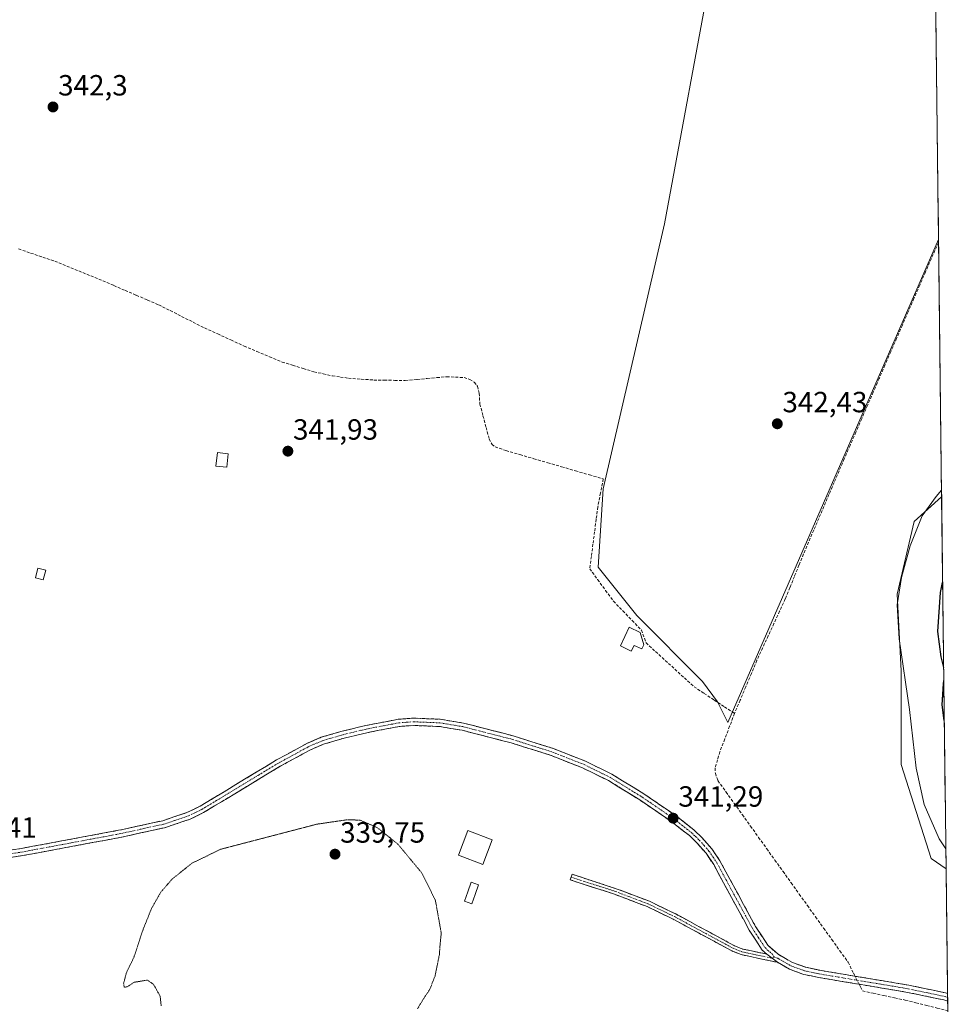
# Model space of a CAD drawing. Units: metres. Extents: x 580426 to 583877, y 4705764 to 4708117.
# Drawn here: x 583557 to 583876, y 4705992 to 4706329 of the extents above; entities that cross this region are included whole.
import ezdxf
from ezdxf.enums import TextEntityAlignment as Align

# ---------------------------------------------------------------- set-up
doc = ezdxf.new("R2010")
doc.units = ezdxf.units.M
doc.header["$MEASUREMENT"] = 0
for name, pattern in [('TRAZO_Y_PUNTO', [1, 0.5, -0.25, 0, -0.25]), ('TRAZOS2', [0.375, 0.25, -0.125]), ('TRAZOSX2', [1.5, 1, -0.5])]:
    doc.linetypes.add(name, pattern=pattern)
for name, color, linetype, lineweight in [('Camino', 19, 'TRAZOSX2', 0), ('Camino Cxs', 19, 'Continuous', 0), ('Camino eje', 19, 'TRAZO_Y_PUNTO', 0), ('Carátula', 7, 'Continuous', 5), ('Corriente artificial lineal', 5, 'TRAZOSX2', 13), ('Corriente artificial lineal oculto', 135, 'TRAZO_Y_PUNTO', 13), ('Cultivos herbáceos CxS', 92, 'Continuous', 0), ('Curva de nivel maestra', 36, 'Continuous', 30), ('Curva de nivel normal', 36, 'Continuous', 0), ('Curva de nivel normal depresión', 36, 'TRAZOS2', 0), ('Edificación', 1, 'Continuous', 13), ('Edificación Cxs', 1, 'Continuous', 13), ('Edificación ligera', 1, 'Continuous', 0), ('Edificación ligera Cxs', 1, 'Continuous', 0), ('Municipio CxS', 142, 'Continuous', 0), ('Piscina', 142, 'Continuous', 0), ('Piscina CxS', 142, 'Continuous', 0), ('Punto de cota en terreno', 7, 'Continuous', 0), ('Rótulo de punto de cota en terreno', 19, 'Continuous', 0)]:
    doc.layers.add(name, color=color, linetype=linetype, lineweight=lineweight)
doc.styles.add('Arial', font='txt', dxfattribs={"height": 0.2})

# ---------------------------------------------------------------- blocks, each defined once
blk = doc.blocks.new('*U152')
at = {"layer": 'Cultivos herbáceos CxS', "color": 92, "linetype": 'Continuous', "lineweight": 0}
blk.add_polyline3d([(583794.82, 4706350.03, 344.23), (583777.98, 4706259.13, 342.9), (583756.97, 4706168.24, 342.06), (583755.22, 4706141.48, 341.91), (583768.52, 4706124.88, 341.77), (583791.06, 4706102.22, 341.68), (583796.18, 4706095.24, 341.53), (583799.75, 4706088.19, 341.75), (583872.01, 4706253.77, 344.12), (583873.07, 4706165.54, 347.21), (583863.62, 4706157.04, 345.87), (583857.78, 4706132.19, 346.23), (583859.24, 4706105.88, 345.23), (583859.24, 4706073.73, 343.79), (583869.47, 4706041.57, 343.65), (583874.61, 4706038.02, 344.03), (583876.4, 4705889.22, 339.61)], dxfattribs=at)
blk = doc.blocks.new('*U156')
at = {"layer": 'Cultivos herbáceos CxS', "color": 92, "linetype": 'Continuous', "lineweight": 0}
for points in [[(583799.75, 4706088.19, 341.75), (583796.18, 4706095.24, 341.53), (583791.06, 4706102.22, 341.68), (583768.52, 4706124.88, 341.77), (583755.22, 4706141.48, 341.91), (583756.97, 4706168.24, 342.06), (583777.98, 4706259.13, 342.9), (583794.82, 4706350.03, 344.23), (583811.65, 4706402.22, 346.71), (583821.02, 4706421.57, 349.29), (583831.23, 4706446.53, 351.58), (583867.53, 4706470.36, 354.97), (583869.38, 4706471.89, 355.05), (583872.01, 4706253.77, 344.12), (583799.75, 4706088.19, 341.75)], [(583874.61, 4706038.02, 344.03), (583869.47, 4706041.57, 343.65), (583859.24, 4706073.73, 343.79), (583859.24, 4706105.88, 345.23), (583857.78, 4706132.19, 346.23), (583863.62, 4706157.04, 345.87), (583873.07, 4706165.54, 347.21), (583874.61, 4706038.02, 344.03)]]:
    blk.add_polyline3d(points, close=True, dxfattribs=at)
blk = doc.blocks.new('*U165')
at = {"layer": 'Cultivos herbáceos CxS', "color": 92, "linetype": 'Continuous', "lineweight": 0}
for points in [[(583869.38, 4706471.89, 355.05), (583867.53, 4706470.36, 354.97), (583831.23, 4706446.53, 351.58), (583821.02, 4706421.57, 349.29), (583811.65, 4706402.22, 346.71), (583794.82, 4706350.03, 344.23), (583777.98, 4706259.13, 342.9), (583756.97, 4706168.24, 342.06), (583755.22, 4706141.48, 341.91), (583768.52, 4706124.88, 341.77), (583791.06, 4706102.22, 341.68), (583796.18, 4706095.24, 341.53), (583799.75, 4706088.19, 341.75), (583872.01, 4706253.77, 344.12)], [(583873.07, 4706165.54, 347.21), (583863.62, 4706157.04, 345.87), (583857.78, 4706132.19, 346.23), (583859.24, 4706105.88, 345.23), (583859.24, 4706073.73, 343.79), (583869.47, 4706041.57, 343.65), (583874.61, 4706038.02, 344.03)]]:
    blk.add_polyline3d(points, dxfattribs=at)
blk = doc.blocks.new('*U174')
at = {"layer": 'Cultivos herbáceos CxS', "color": 92, "linetype": 'Continuous', "lineweight": 0}
for points in [[(583869.38, 4706471.89, 355.05), (583867.53, 4706470.36, 354.97), (583831.23, 4706446.53, 351.58), (583821.02, 4706421.57, 349.29), (583811.65, 4706402.22, 346.71), (583794.82, 4706350.03, 344.23), (583777.98, 4706259.13, 342.9), (583756.97, 4706168.24, 342.06), (583755.22, 4706141.48, 341.91), (583768.52, 4706124.88, 341.77), (583791.06, 4706102.22, 341.68), (583796.18, 4706095.24, 341.53), (583799.75, 4706088.19, 341.75), (583872.01, 4706253.77, 344.12)], [(583873.07, 4706165.54, 347.21), (583863.62, 4706157.04, 345.87), (583857.78, 4706132.19, 346.23), (583859.24, 4706105.88, 345.23), (583859.24, 4706073.73, 343.79), (583869.47, 4706041.57, 343.65), (583874.61, 4706038.02, 344.03)]]:
    blk.add_polyline3d(points, dxfattribs=at)
blk = doc.blocks.new('*U186')
at = {"layer": 'Curva de nivel normal', "color": 36, "linetype": 'Continuous', "lineweight": 0}
blk.add_polyline3d([(583873.04, 4706167.8, 345), (583871.16, 4706165.69, 345), (583866.43, 4706158.99, 345), (583862.27, 4706148.7, 345), (583859.26, 4706137.89, 345), (583857.85, 4706128.5, 345), (583858.55, 4706116.85, 345), (583862.04, 4706092.66, 345), (583864.36, 4706072.49, 345), (583867.06, 4706060.02, 345), (583872.18, 4706048.31, 345), (583874.52, 4706044.81, 345)], dxfattribs=at)
blk = doc.blocks.new('*U192')
at = {"layer": 'Curva de nivel maestra', "color": 36, "linetype": 'Continuous', "lineweight": 30}
for points in [[(583873.78, 4706107.07, 350), (583872.9, 4706110.73, 350), (583871.82, 4706119.37, 350), (583872.68, 4706132.78, 350), (583873.43, 4706136.14, 350)], [(583874, 4706088.8, 350), (583873.28, 4706094.27, 350), (583873.7, 4706101.39, 350), (583873.83, 4706102.61, 350)]]:
    blk.add_polyline3d(points, dxfattribs=at)
blk = doc.blocks.new('5PATER')
at = {"layer": 'Carátula', "linetype": 'Continuous', "lineweight": 5}
h = blk.add_hatch(color=250, dxfattribs=at)
edge = h.paths.add_edge_path()
edge.add_ellipse((0, 0.01), major_axis=(-1.33, -1.34), ratio=0.999422, start_angle=0, end_angle=360)

msp = doc.modelspace()

# ---------------------------------------------------------------- linework, layer by layer
at = {"layer": 'Camino', "color": 19, "linetype": 'TRAZOSX2', "lineweight": 0}
for points in [[(583550.83, 4706043.99), (583557.41, 4706044.96), (583565.26, 4706046.42), (583590.75, 4706051.18), (583592.19, 4706051.49), (583605.91, 4706054.49), (583614.12, 4706057.24), (583618.75, 4706059.46), (583631.04, 4706066.9), (583644.96, 4706075.32), (583655.53, 4706081.06), (583660.25, 4706083.07), (583667.42, 4706085.18), (583672.63, 4706086.44), (583675.42, 4706087.11), (583686.73, 4706089.27), (583691.85, 4706089.65), (583701.11, 4706089.27), (583709.09, 4706087.95), (583726.15, 4706083.57), (583739.97, 4706079.2), (583741.35, 4706078.65), (583750.93, 4706074.88), (583760, 4706070.42), (583770.93, 4706063.69), (583782.02, 4706056.12), (583787.56, 4706051.76), (583788.2, 4706051.26), (583790.85, 4706048.68), (583794.27, 4706044.82), (583797.03, 4706040.71), (583809.24, 4706018.21), (583813.45, 4706011.76), (583816.97, 4706008.66), (583821.96, 4706005.82), (583826.46, 4706004.2), (583831.32, 4706003.17), (583861.85, 4705998.08), (583874.42, 4705995.44), (583875.12, 4705995.21)], [(583813.11, 4706008.72), (583811.54, 4706010.11), (583807.09, 4706016.92), (583794.89, 4706039.41), (583792.29, 4706043.29), (583789.04, 4706046.95), (583786.55, 4706049.37), (583780.54, 4706054.1), (583769.56, 4706061.59), (583758.79, 4706068.23), (583749.92, 4706072.59), (583739.13, 4706076.84), (583725.46, 4706081.17), (583708.58, 4706085.5), (583700.86, 4706086.78), (583691.89, 4706087.14), (583687.06, 4706086.79), (583675.89, 4706084.66), (583668.13, 4706082.78), (583661.09, 4706080.71), (583656.61, 4706078.8), (583646.2, 4706073.16), (583619.95, 4706057.26), (583615.33, 4706055.01), (583613.89, 4706054.52), (583606.57, 4706052.08), (583591.25, 4706048.73), (583557.83, 4706042.49), (583551.02, 4706041.49)], [(583745.99, 4706035.15), (583746.3, 4706036.1), (583761.48, 4706031.17), (583767.41, 4706028.91), (583772.85, 4706026.85), (583781.86, 4706022.5), (583802.02, 4706011.61), (583804.87, 4706010.47), (583813.11, 4706008.72)], [(583816.75, 4706005.91), (583804.29, 4706008.55), (583801.17, 4706009.8), (583780.95, 4706020.72), (583772.06, 4706025.01), (583760.82, 4706029.28), (583745.68, 4706034.2), (583745.99, 4706035.15)], [(583875.15, 4705992.58), (583875.15, 4705992.58), (583873.78, 4705993.02), (583861.38, 4705995.62), (583830.85, 4706000.71), (583825.77, 4706001.79), (583820.92, 4706003.54), (583816.75, 4706005.91)], [(583875.12, 4705995.21), (583875.14, 4705993.89)], [(583875.14, 4705993.89), (583875.15, 4705992.58)]]:
    msp.add_lwpolyline(points, dxfattribs=at)
at = {"layer": 'Camino Cxs', "color": 19, "linetype": 'Continuous', "lineweight": 0}
msp.add_lwpolyline([(583813.11, 4706008.72), (583816.75, 4706005.91)], dxfattribs=at)
msp.add_lwpolyline([(583813.11, 4706008.72), (583816.75, 4706005.91)], dxfattribs=at)
msp.add_polyline3d([(583554.12, 4706044.48, 341.3), (583557.41, 4706044.96, 341.25), (583561.34, 4706045.69, 341.23), (583565.26, 4706046.42, 341.09), (583569.51, 4706047.21, 341.08), (583573.76, 4706048.01, 341.09), (583578.01, 4706048.8, 341.13), (583582.25, 4706049.59, 341.08), (583586.5, 4706050.39, 340.99), (583590.75, 4706051.18, 340.84), (583592.19, 4706051.49, 340.86), (583596.76, 4706052.49, 341.03), (583601.34, 4706053.49, 341), (583605.91, 4706054.49, 341.06), (583610.01, 4706055.87, 340.92), (583614.12, 4706057.24, 340.84), (583616.43, 4706058.35, 340.93), (583618.75, 4706059.46, 340.92), (583622.85, 4706061.94, 340.87), (583626.94, 4706064.42, 340.95), (583631.04, 4706066.9, 340.96), (583634.52, 4706069.01, 341.07), (583638, 4706071.11, 340.96), (583641.48, 4706073.22, 340.98), (583644.96, 4706075.32, 340.93), (583648.48, 4706077.23, 340.95), (583652.01, 4706079.15, 341.12), (583655.53, 4706081.06, 341.01), (583657.89, 4706082.07, 341.03), (583660.25, 4706083.07, 341.1), (583663.84, 4706084.13, 341.11), (583667.42, 4706085.18, 341.04), (583670.03, 4706085.81, 341), (583672.63, 4706086.44, 341), (583675.42, 4706087.11, 341.05), (583679.19, 4706087.83, 341.07), (583682.96, 4706088.55, 341.07), (583686.73, 4706089.27, 341.05), (583689.29, 4706089.46, 341.05), (583691.85, 4706089.65, 341.05), (583696.48, 4706089.46, 341.06), (583701.11, 4706089.27, 341.08), (583705.1, 4706088.61, 341.1), (583709.09, 4706087.95, 341.04), (583713.36, 4706086.86, 340.98), (583717.62, 4706085.76, 340.98), (583721.89, 4706084.67, 341.07), (583726.15, 4706083.57, 341.06), (583730.76, 4706082.11, 340.93), (583735.36, 4706080.66, 340.96), (583739.97, 4706079.2, 341.11), (583741.35, 4706078.65, 341.15), (583744.54, 4706077.39, 341.11), (583747.74, 4706076.14, 341.11), (583750.93, 4706074.88, 341.12), (583753.95, 4706073.39, 341.16), (583756.98, 4706071.91, 341.07), (583760, 4706070.42, 341.13), (583763.64, 4706068.18, 341.22), (583767.29, 4706065.93, 341.21), (583770.93, 4706063.69, 341.29), (583774.63, 4706061.17, 341.18), (583778.32, 4706058.64, 341.31), (583782.02, 4706056.12, 341.24), (583784.79, 4706053.94, 341.2), (583787.56, 4706051.76, 341.09), (583788.2, 4706051.26, 341.08), (583790.85, 4706048.68, 341.12), (583792.56, 4706046.75, 341.09), (583794.27, 4706044.82, 341.08), (583797.03, 4706040.71, 341.15), (583799.07, 4706036.96, 341), (583801.1, 4706033.21, 340.92), (583803.14, 4706029.46, 341.06), (583805.17, 4706025.71, 340.97), (583807.21, 4706021.96, 340.96), (583809.24, 4706018.21, 341.04), (583811.35, 4706014.99, 340.95), (583813.45, 4706011.76, 340.93), (583816.97, 4706008.66, 340.94), (583819.47, 4706007.24, 340.92), (583821.96, 4706005.82, 340.97), (583826.46, 4706004.2, 341), (583831.32, 4706003.17, 341.03), (583835.68, 4706002.44, 340.95), (583840.04, 4706001.72, 340.82), (583844.4, 4706000.99, 341.15), (583848.77, 4706000.26, 341.4), (583853.13, 4705999.53, 341.43), (583857.49, 4705998.81, 341.5), (583861.85, 4705998.08, 341.57), (583866.04, 4705997.2, 341.74), (583870.23, 4705996.32, 341.96), (583874.42, 4705995.44, 342.09), (583875.12, 4705995.21, 342.1), (583875.15, 4705992.58, 341.51), (583875.15, 4705992.58, 341.51), (583873.78, 4705993.02, 341.56), (583869.65, 4705993.89, 341.53), (583865.51, 4705994.75, 341.34), (583861.38, 4705995.62, 340.91), (583857.02, 4705996.35, 340.89), (583852.66, 4705997.07, 340.95), (583848.3, 4705997.8, 341.03), (583843.93, 4705998.53, 340.89), (583839.57, 4705999.26, 340.62), (583835.21, 4705999.98, 340.63), (583830.85, 4706000.71, 340.7), (583828.31, 4706001.25, 340.69), (583825.77, 4706001.79, 340.69), (583823.35, 4706002.67, 340.77), (583820.92, 4706003.54, 340.8), (583816.75, 4706005.91, 340.64), (583813.11, 4706008.72, 340.87), (583811.54, 4706010.11, 340.84), (583809.32, 4706013.52, 340.65), (583807.09, 4706016.92, 340.78), (583805.06, 4706020.67, 340.66), (583803.02, 4706024.42, 340.45), (583800.99, 4706028.17, 340.69), (583798.96, 4706031.91, 340.54), (583796.92, 4706035.66, 340.63), (583794.89, 4706039.41, 340.78), (583792.29, 4706043.29, 340.82), (583789.04, 4706046.95, 340.78), (583786.55, 4706049.37, 340.71), (583783.55, 4706051.74, 340.9), (583780.54, 4706054.1, 341), (583776.88, 4706056.6, 340.94), (583773.22, 4706059.09, 340.83), (583769.56, 4706061.59, 340.91), (583765.97, 4706063.8, 341), (583762.38, 4706066.02, 340.86), (583758.79, 4706068.23, 340.85), (583754.36, 4706070.41, 340.76), (583749.92, 4706072.59, 340.91), (583746.32, 4706074.01, 340.89), (583742.73, 4706075.42, 340.77), (583739.13, 4706076.84, 340.86), (583734.57, 4706078.28, 340.83), (583730.02, 4706079.73, 340.7), (583725.46, 4706081.17, 340.82), (583721.24, 4706082.25, 340.98), (583717.02, 4706083.34, 340.93), (583712.8, 4706084.42, 340.9), (583708.58, 4706085.5, 340.89), (583704.72, 4706086.14, 340.92), (583700.86, 4706086.78, 340.97), (583696.38, 4706086.96, 340.98), (583691.89, 4706087.14, 340.98), (583687.06, 4706086.79, 340.97), (583683.34, 4706086.08, 340.95), (583679.61, 4706085.37, 340.94), (583675.89, 4706084.66, 340.96), (583672.01, 4706083.72, 340.98), (583668.13, 4706082.78, 340.99), (583664.61, 4706081.75, 340.92), (583661.09, 4706080.71, 340.86), (583656.61, 4706078.8, 340.83), (583653.14, 4706076.92, 340.86), (583649.67, 4706075.04, 340.78), (583646.2, 4706073.16, 340.88), (583642.45, 4706070.89, 340.75), (583638.7, 4706068.62, 340.86), (583634.95, 4706066.35, 340.87), (583631.2, 4706064.07, 340.83), (583627.45, 4706061.8, 340.77), (583623.7, 4706059.53, 340.76), (583619.95, 4706057.26, 340.83), (583617.64, 4706056.14, 340.73), (583615.33, 4706055.01, 340.69), (583613.89, 4706054.52, 340.76), (583610.23, 4706053.3, 340.98), (583606.57, 4706052.08, 340.92), (583602.74, 4706051.24, 340.77), (583598.91, 4706050.41, 340.79), (583595.08, 4706049.57, 340.81), (583591.25, 4706048.73, 340.66), (583586.48, 4706047.84, 340.96), (583581.7, 4706046.95, 340.92), (583576.93, 4706046.06, 340.82), (583572.15, 4706045.16, 340.98), (583567.38, 4706044.27, 340.96), (583562.6, 4706043.38, 341.16), (583557.83, 4706042.49, 341.19), (583554.43, 4706041.99, 341.19)], dxfattribs=at)
msp.add_polyline3d([(583813.11, 4706008.72, 340.87), (583816.75, 4706005.91, 340.64), (583812.6, 4706006.79, 340.62), (583808.44, 4706007.67, 340.55), (583804.29, 4706008.55, 340.3), (583801.17, 4706009.8, 340.05), (583797.13, 4706011.98, 340.17), (583793.08, 4706014.17, 340.17), (583789.04, 4706016.35, 340.15), (583784.99, 4706018.54, 340.2), (583780.95, 4706020.72, 340.17), (583776.51, 4706022.87, 340.28), (583772.06, 4706025.01, 340.34), (583768.31, 4706026.43, 340.37), (583764.57, 4706027.86, 340.43), (583760.82, 4706029.28, 340.4), (583757.04, 4706030.51, 340.39), (583753.25, 4706031.74, 340.45), (583749.47, 4706032.97, 340.49), (583745.68, 4706034.2, 340.44), (583746.3, 4706036.1, 340.46), (583750.1, 4706034.87, 340.5), (583753.89, 4706033.64, 340.5), (583757.69, 4706032.4, 340.41), (583761.48, 4706031.17, 340.39), (583764.45, 4706030.04, 340.41), (583767.41, 4706028.91, 340.42), (583770.13, 4706027.88, 340.33), (583772.85, 4706026.85, 340.29), (583775.85, 4706025.4, 340.28), (583778.86, 4706023.95, 340.28), (583781.86, 4706022.5, 340.23), (583785.89, 4706020.32, 340.19), (583789.92, 4706018.14, 340.19), (583793.96, 4706015.97, 340.14), (583797.99, 4706013.79, 340.21), (583802.02, 4706011.61, 340.14), (583804.87, 4706010.47, 340.34), (583808.99, 4706009.6, 340.67), (583813.11, 4706008.72, 340.87)], close=True, dxfattribs=at)
at = {"layer": 'Camino eje', "color": 19, "linetype": 'TRAZO_Y_PUNTO', "lineweight": 0}
for points in [[(583550.93, 4706042.74), (583557.62, 4706043.73), (583561.55, 4706044.46), (583591, 4706049.96), (583591.72, 4706050.11), (583606.24, 4706053.29), (583609.9, 4706054.51), (583613.87, 4706055.84), (583614.72, 4706056.13), (583617.17, 4706057.3), (583619.35, 4706058.36), (583625.5, 4706062.08), (583638.62, 4706070.03), (583645.58, 4706074.24), (583649.14, 4706076.17), (583654.34, 4706078.99), (583656.07, 4706079.93), (583660.67, 4706081.89), (583667.78, 4706083.98), (583674.26, 4706085.55), (583675.66, 4706085.89), (583686.9, 4706088.03), (583689.46, 4706088.22), (583691.87, 4706088.4), (583696.36, 4706088.22), (583700.99, 4706088.03), (583708.84, 4706086.73), (583725.81, 4706082.37), (583732.64, 4706080.21), (583739.55, 4706078.02), (583740.24, 4706077.75), (583750.43, 4706073.74), (583759.4, 4706069.33), (583764.86, 4706065.96), (583770.25, 4706062.64), (583775.74, 4706058.9), (583781.28, 4706055.11), (583787.22, 4706050.44), (583788.7, 4706049.03), (583789.95, 4706047.82), (583791.57, 4706045.99), (583793.28, 4706044.06), (583794.66, 4706042), (583795.96, 4706040.06), (583802.07, 4706028.81), (583808.17, 4706017.57), (583810.27, 4706014.34), (583812.5, 4706010.94), (583813.28, 4706010.24), (583815.04, 4706008.69), (583815.61, 4706007.76)], [(583745.99, 4706035.15), (583761.15, 4706030.23), (583764.12, 4706029.1), (583769.74, 4706026.96), (583772.46, 4706025.93), (583781.41, 4706021.61), (583801.6, 4706010.71), (583804.58, 4706009.51), (583814.93, 4706007.32)], [(583814.93, 4706007.32), (583815.61, 4706007.76)], [(583815.61, 4706007.76), (583816.86, 4706007.29), (583821.44, 4706004.68), (583826.12, 4706003), (583831.09, 4706001.94), (583861.62, 4705996.85), (583867.82, 4705995.55), (583874.28, 4705994.17), (583875.14, 4705993.9), (583875.14, 4705993.89)]]:
    msp.add_lwpolyline(points, dxfattribs=at)
at = {"layer": 'Corriente artificial lineal', "color": 5, "linetype": 'TRAZOSX2', "lineweight": 13}
for points in [[(583872.02, 4706252.72, 343.6), (583872.02, 4706252.71, 343.6), (583870.79, 4706250.02, 343.64), (583869.56, 4706247.33, 343.73), (583867.57, 4706242.75, 343.66), (583865.57, 4706238.16, 343.48), (583863.58, 4706233.58, 343.66), (583861.59, 4706228.99, 343.25), (583859.6, 4706224.41, 343.54), (583857.6, 4706219.82, 343.31), (583855.61, 4706215.24, 343.21), (583853.62, 4706210.65, 343.27), (583851.63, 4706206.07, 343.04), (583849.63, 4706201.48, 343.08), (583847.64, 4706196.9, 342.94), (583845.65, 4706192.31, 342.79), (583843.66, 4706187.73, 342.9), (583841.66, 4706183.14, 342.56), (583839.67, 4706178.56, 342.76), (583837.93, 4706174.48, 342.62), (583836.18, 4706170.41, 342.45), (583834.44, 4706166.33, 342.57), (583832.69, 4706162.25, 342.45), (583830.95, 4706158.17, 342.29), (583829.2, 4706154.1, 342.49), (583827.46, 4706150.02, 342.34), (583825.71, 4706145.94, 342.26), (583824.15, 4706142.1, 342.27), (583822.58, 4706138.26, 342.13), (583821.02, 4706134.41, 342.03), (583819.45, 4706130.57, 342.09), (583817.51, 4706126.35, 342), (583815.57, 4706122.13, 341.94), (583813.62, 4706117.92, 342.03), (583811.68, 4706113.7, 341.8), (583809.74, 4706109.48, 341.87), (583807.82, 4706104.92, 341.89), (583805.89, 4706100.36, 341.8), (583803.97, 4706095.79, 341.78), (583802.04, 4706091.23, 341.61)], [(583556.46, 4706250.54, 342.27), (583560.6, 4706249.15, 342.24), (583564.74, 4706247.75, 342.24), (583568.88, 4706246.36, 342.2), (583572.99, 4706244.69, 342.16), (583577.1, 4706243.01, 342.19), (583581.2, 4706241.34, 342.12), (583585.31, 4706239.66, 342.1), (583589.16, 4706238, 342.12), (583593, 4706236.34, 342.11), (583596.85, 4706234.68, 342.1), (583600.69, 4706233.02, 342.16), (583604.54, 4706231.36, 342.18), (583608.46, 4706229.39, 342.22), (583612.39, 4706227.42, 342.16), (583616.31, 4706225.45, 342.08), (583620.23, 4706223.48, 342.19), (583624.76, 4706221.4, 342.16), (583629.28, 4706219.33, 342.15), (583633.81, 4706217.25, 342.26), (583638.15, 4706215.42, 342.23), (583642.49, 4706213.59, 342.14), (583646.83, 4706211.76, 342.16), (583650.47, 4706210.66, 342.14), (583654.12, 4706209.55, 342.12), (583657.76, 4706208.45, 342.14), (583660.94, 4706207.73, 342.19), (583664.11, 4706207.01, 342.2), (583666.85, 4706206.63, 342.21), (583669.59, 4706206.24, 342.2), (583673.96, 4706205.91, 342.12), (583678.31, 4706205.59, 342.02), (583681.9, 4706205.54, 342.03), (583685.48, 4706205.49, 342.03), (583689.07, 4706205.44, 342.02), (583693.22, 4706205.81, 342), (583696.59, 4706206.11, 341.98), (583699.96, 4706206.42, 342.01), (583703.33, 4706206.72, 342.04), (583706.3, 4706206.58, 342.02), (583709.26, 4706206.44, 342.04), (583711.21, 4706205.83, 342.03), (583712.73, 4706204.88, 342.03), (583713.9, 4706203.45, 342.02), (583714.44, 4706201.12, 342.02), (583714.69, 4706197.37, 342), (583715.76, 4706193.37, 342.01), (583716.83, 4706189.36, 341.97), (583717.9, 4706185.36, 341.96), (583718.86, 4706183.54, 341.98), (583719.93, 4706182.7, 341.99), (583723.64, 4706181.39, 341.99), (583728.41, 4706180.01, 341.93), (583733.18, 4706178.62, 341.89), (583737.95, 4706177.24, 341.93), (583742.71, 4706175.85, 341.93), (583747.48, 4706174.47, 341.87), (583752.25, 4706173.08, 341.88), (583757.02, 4706171.7, 342.04), (583756.08, 4706166.88, 341.95), (583755.14, 4706162.06, 341.9), (583754.59, 4706157.83, 341.87), (583754.04, 4706153.59, 341.87), (583753.48, 4706149.36, 341.87), (583752.93, 4706145.12, 341.85), (583752.38, 4706140.89, 341.79), (583755.09, 4706137.18, 341.79), (583757.79, 4706133.46, 341.74), (583760.5, 4706129.75, 341.72), (583763.69, 4706126.45, 341.71), (583766.89, 4706123.15, 341.66), (583770.08, 4706119.85, 341.72), (583771.68, 4706115.46, 341.65), (583774.97, 4706112.46, 341.63), (583778.26, 4706109.45, 341.58), (583781.56, 4706106.45, 341.54), (583784.85, 4706103.44, 341.53), (583788.14, 4706100.44, 341.52), (583791.62, 4706098.14, 341.54), (583795.09, 4706095.84, 341.48), (583798.57, 4706093.53, 341.43), (583802.04, 4706091.23, 341.61)], [(583802.04, 4706091.23, 341.61), (583800.36, 4706086.87, 341.59), (583798.69, 4706082.5, 341.56), (583797.01, 4706078.14, 341.41), (583796.21, 4706075.35, 341.4), (583795.41, 4706072.56, 341.4), (583795.46, 4706070.75, 341.39), (583796.35, 4706068.21, 341.41), (583799.14, 4706064.32, 341.56), (583801.93, 4706060.43, 341.34), (583804.72, 4706056.54, 341.41), (583807.51, 4706052.65, 341.3), (583810.3, 4706048.75, 341.24), (583813.09, 4706044.86, 341.36), (583815.88, 4706040.97, 341.36), (583818.67, 4706037.08, 341.38), (583821.45, 4706033.19, 341.22), (583824.24, 4706029.3, 341.39), (583827.03, 4706025.41, 341.27), (583829.82, 4706021.52, 341.34), (583832.61, 4706017.62, 341.13), (583835.4, 4706013.73, 341.18), (583838.19, 4706009.84, 341.26), (583840.98, 4706005.95, 341.25), (583842.84, 4706002.23, 341.03), (583843.38, 4706001.16, 341.03)], [(583844.76, 4705998.39, 340.95), (583845.21, 4705997.49, 340.82), (583845.91, 4705996.08, 340.59), (583849.59, 4705995.3, 340.48), (583853.27, 4705994.52, 340.35), (583856.94, 4705993.73, 340.21), (583860.62, 4705992.95, 340.3), (583864.26, 4705992.03, 340.66), (583867.91, 4705991.12, 340.75), (583871.55, 4705990.2, 340.55), (583875.19, 4705989.28, 340.42), (583875.19, 4705989.28, 340.42)]]:
    msp.add_polyline3d(points, dxfattribs=at)
at = {"layer": 'Corriente artificial lineal oculto', "color": 135, "linetype": 'TRAZO_Y_PUNTO', "lineweight": 13}
msp.add_polyline3d([(583843.38, 4706001.16, 341.03), (583844.76, 4705998.39, 340.95)], dxfattribs=at)
at = {"layer": 'Cultivos herbáceos CxS', "color": 92, "linetype": 'Continuous', "lineweight": 0}
for points in [[(583869.38, 4706471.89, 355.05), (583872.01, 4706253.77, 344.12)], [(583872.01, 4706253.77, 344.12), (583873.07, 4706165.54, 347.21)], [(583873.07, 4706165.54, 347.21), (583874.61, 4706038.02, 344.03)], [(583874.61, 4706038.02, 344.03), (583876.4, 4705889.22, 339.61)]]:
    msp.add_polyline3d(points, dxfattribs=at)
at = {"layer": 'Curva de nivel normal depresión', "color": 36, "linetype": 'TRAZOS2', "lineweight": 0}
msp.add_polyline3d([(583605.38, 4705991.03, 340), (583605.02, 4705994.3, 340), (583602.74, 4705998.38, 340), (583600.68, 4705999.8, 340), (583596.09, 4705999.08, 340), (583593.75, 4705997.5, 340), (583592.7, 4705997.37, 340), (583592.49, 4705998.72, 340), (583593.44, 4706002.29, 340), (583596.09, 4706007.85, 340), (583599.24, 4706017.39, 340), (583602.16, 4706024.57, 340), (583605.26, 4706029.98, 340), (583609.19, 4706034.52, 340), (583615.93, 4706039.88, 340), (583625.72, 4706044.67, 340), (583658.84, 4706053.3, 340), (583669.38, 4706054.83, 340), (583673.59, 4706054.65, 340), (583679.39, 4706052.16, 340), (583686.48, 4706046.54, 340), (583694.84, 4706036.48, 340), (583699.46, 4706027.1, 340), (583701.44, 4706015.93, 340), (583701.04, 4706011.97, 340), (583700.79, 4706008.48, 340), (583699.3, 4706001.15, 340), (583697.46, 4705996.55, 340), (583695.45, 4705993.55, 340), (583693.29, 4705989.99, 340)], dxfattribs=at)
at = {"layer": 'Edificación', "color": 1, "linetype": 'Continuous', "lineweight": 13}
for points in [[(583628.39, 4706180.34, 342.02), (583627.87, 4706175.68, 341.91), (583624.13, 4706176.09, 341.8), (583624.64, 4706180.74, 341.99), (583628.39, 4706180.34, 342.02)], [(583770.89, 4706114.84, 341.64), (583770.19, 4706113.38, 341.63), (583767.6, 4706114.61, 341.71), (583766.64, 4706112.59, 341.71), (583762.87, 4706114.39, 341.62), (583765.94, 4706120.83, 341.63), (583769.71, 4706119.02, 341.7), (583770.89, 4706114.84, 341.64)], [(583718.92, 4706047.93, 340.72), (583715.69, 4706039.49, 340.76), (583707.37, 4706042.67, 340.64), (583710.6, 4706051.1, 340.58), (583718.92, 4706047.93, 340.72)]]:
    msp.add_polyline3d(points, dxfattribs=at)
at = {"layer": 'Edificación Cxs', "color": 1, "linetype": 'Continuous', "lineweight": 13}
for points in [[(583628.39, 4706180.34, 342.02), (583627.87, 4706175.68, 341.91), (583624.13, 4706176.09, 341.8), (583624.64, 4706180.74, 341.99), (583628.39, 4706180.34, 342.02)], [(583770.89, 4706114.84, 341.64), (583770.19, 4706113.38, 341.63), (583767.6, 4706114.61, 341.71), (583766.64, 4706112.59, 341.71), (583762.87, 4706114.39, 341.62), (583765.94, 4706120.83, 341.63), (583769.71, 4706119.02, 341.7), (583770.89, 4706114.84, 341.64)], [(583718.92, 4706047.93, 340.72), (583715.69, 4706039.49, 340.76), (583707.37, 4706042.67, 340.64), (583710.6, 4706051.1, 340.58), (583718.92, 4706047.93, 340.72)]]:
    msp.add_polyline3d(points, close=True, dxfattribs=at)
at = {"layer": 'Edificación ligera', "color": 1, "linetype": 'Continuous', "lineweight": 0}
msp.add_polyline3d([(583565.77, 4706140.41, 341.1), (583564.93, 4706137.05, 341.05), (583562.26, 4706137.71, 341.16), (583563.1, 4706141.08, 341.2), (583565.77, 4706140.41, 341.1)], dxfattribs=at)
at = {"layer": 'Edificación ligera Cxs', "color": 1, "linetype": 'Continuous', "lineweight": 0}
msp.add_polyline3d([(583565.77, 4706140.41, 341.1), (583564.93, 4706137.05, 341.05), (583562.26, 4706137.71, 341.16), (583563.1, 4706141.08, 341.2), (583565.77, 4706140.41, 341.1)], close=True, dxfattribs=at)
at = {"layer": 'Municipio CxS', "color": 142, "linetype": 'Continuous', "lineweight": 0}
msp.add_polyline3d([(583871.05, 4706333.82, 345.33), (583871.11, 4706328.83, 344.45), (583871.17, 4706323.83, 344.51), (583871.23, 4706318.84, 344.29), (583871.29, 4706313.84, 344.13), (583871.35, 4706308.84, 343.96), (583871.41, 4706303.85, 343.85), (583871.47, 4706298.85, 343.77), (583871.53, 4706293.86, 343.74), (583871.59, 4706288.86, 343.69), (583871.65, 4706283.86, 343.65), (583871.71, 4706278.87, 343.66), (583871.77, 4706273.87, 343.67), (583871.83, 4706268.87, 343.67), (583871.89, 4706263.88, 343.7), (583871.95, 4706258.88, 343.72), (583872.01, 4706253.89, 343.58), (583872.07, 4706248.89, 343.76), (583872.13, 4706243.89, 344.1), (583872.19, 4706238.9, 344.13), (583872.25, 4706233.9, 344.08), (583872.31, 4706228.91, 344.01), (583872.37, 4706223.91, 343.91), (583872.43, 4706218.91, 343.87), (583872.49, 4706213.92, 343.82), (583872.55, 4706208.92, 343.83), (583872.61, 4706203.92, 343.85), (583872.67, 4706198.93, 343.88), (583872.73, 4706193.93, 343.94), (583872.79, 4706188.94, 344.08), (583872.85, 4706183.94, 344.18), (583872.91, 4706178.94, 344.3), (583872.97, 4706173.95, 344.37), (583873.03, 4706168.95, 344.7), (583873.09, 4706163.95, 346.43), (583873.15, 4706158.96, 347.39), (583873.21, 4706153.96, 348.15), (583873.27, 4706148.97, 348.83), (583873.33, 4706143.97, 349.55), (583873.39, 4706138.97, 349.94), (583873.45, 4706133.98, 350.21), (583873.51, 4706128.98, 350.44), (583873.57, 4706123.99, 350.63), (583873.63, 4706118.99, 350.76), (583873.69, 4706113.99, 350.43), (583873.75, 4706109, 349.87), (583873.81, 4706104, 349.44), (583873.87, 4706099, 349.79), (583873.93, 4706094.01, 350.23), (583873.99, 4706089.01, 349.95), (583874.05, 4706084.02, 349.5), (583874.11, 4706079.02, 348.93), (583874.17, 4706074.02, 348.15), (583874.23, 4706069.03, 347.55), (583874.29, 4706064.03, 346.76), (583874.35, 4706059.04, 346.21), (583874.41, 4706054.04, 345.71), (583874.47, 4706049.04, 345.14), (583874.53, 4706044.05, 344.54), (583874.59, 4706039.05, 343.92), (583874.65, 4706034.05, 343.55), (583874.71, 4706029.06, 343.41), (583874.77, 4706024.06, 343.29), (583874.83, 4706019.07, 343.11), (583874.89, 4706014.07, 342.97), (583874.95, 4706009.07, 342.83), (583875.01, 4706004.08, 342.71), (583875.07, 4705999.08, 342.66), (583875.14, 4705994.08, 341.91), (583875.2, 4705989.09, 340.36)], dxfattribs=at)
at = {"layer": 'Piscina', "color": 142, "linetype": 'Continuous', "lineweight": 0}
msp.add_polyline3d([(583711.97, 4706025.94, 340.11), (583709.38, 4706026.83, 340.14), (583710.52, 4706030.12, 340.02), (583711.65, 4706033.4, 340.17), (583714.24, 4706032.51, 340.28), (583713.1, 4706029.22, 340.04), (583711.97, 4706025.94, 340.11)], dxfattribs=at)
at = {"layer": 'Piscina CxS', "color": 142, "linetype": 'Continuous', "lineweight": 0}
msp.add_polyline3d([(583714.24, 4706032.51, 340.28), (583713.1, 4706029.22, 340.04), (583711.97, 4706025.94, 340.11), (583709.38, 4706026.83, 340.14), (583710.52, 4706030.12, 340.02), (583711.65, 4706033.4, 340.17), (583714.24, 4706032.51, 340.28)], close=True, dxfattribs=at)

# ---------------------------------------------------------------- block references
at = {"layer": 'Cultivos herbáceos CxS', "color": 92, "linetype": 'Continuous', "lineweight": 0}
for name in ['*U152', '*U156', '*U165', '*U174']:
    msp.add_blockref(name, (0, 0), dxfattribs=at)
at = {"layer": 'Curva de nivel maestra', "color": 36, "linetype": 'Continuous', "lineweight": 30}
msp.add_blockref('*U192', (0, 0), dxfattribs=at)
at = {"layer": 'Curva de nivel normal', "color": 36, "linetype": 'Continuous', "lineweight": 0}
msp.add_blockref('*U186', (0, 0), dxfattribs=at)
at = {"layer": 'Punto de cota en terreno', "linetype": 'Continuous', "lineweight": 0}
for p in [(583568.27, 4706299.23, 342.3), (583816.71, 4706190.59, 342.43), (583648.84, 4706181.2, 341.93), (583781, 4706055.34, 341.29), (583665, 4706043, 339.75)]:
    msp.add_blockref('5PATER', p, dxfattribs=at)

# ---------------------------------------------------------------- texts
at = {"layer": 'Rótulo de punto de cota en terreno', "color": 19, "linetype": 'Continuous', "lineweight": 0, "style": 'Arial'}
for s, p in [('342,3', (583570.03, 4706300.99)), ('342,43', (583818.47, 4706192.35)), ('341,93', (583650.6, 4706182.96)), ('341,29', (583782.76, 4706057.1)), ('341,41', (583533.52, 4706046.46)), ('339,75', (583666.76, 4706044.76))]:
    msp.add_text(s, height=7, dxfattribs=at).set_placement(p, align=Align.BOTTOM_LEFT)

doc.saveas('drawing.dxf')
